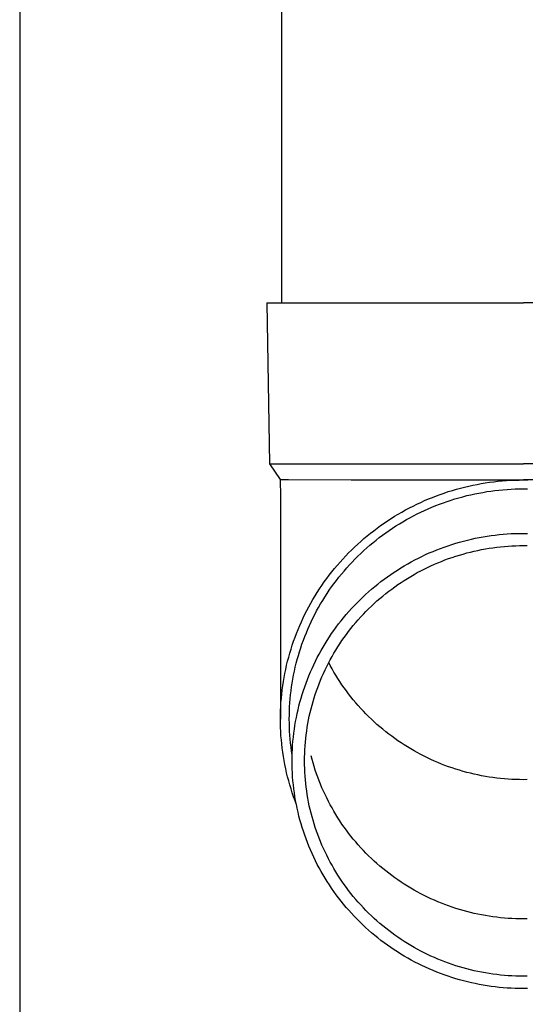
# Model space of a CAD drawing. Units: millimetres. Extents: x 0 to 33640, y 0 to 23760.
# Drawn here: x 11183 to 11246, y 4563 to 4685 of the extents above; entities that cross this region are included whole.
import ezdxf

# ---------------------------------------------------------------- set-up
doc = ezdxf.new("R2010")
doc.units = ezdxf.units.MM
doc.layers.add('YKK_13', color=4, linetype='Continuous', lineweight=30)
doc.layers.add('YKK_A1', color=4, linetype='Continuous', lineweight=30)

msp = doc.modelspace()

# ---------------------------------------------------------------- linework, layer by layer
at = {"layer": 'YKK_13'}
for p, q in [((11215.39, 4735.06), (11215.39, 4650.13)), ((11213.54, 4650.13), (11213.89, 4630.13)), ((11213.54, 4650.13), (11214.64, 4650.13)), ((11214.64, 4650.13), (11245.39, 4650.13)), ((11276.14, 4650.13), (11245.39, 4650.13)), ((11213.89, 4630.13), (11245.39, 4630.13)), ((11213.89, 4630.13), (11215.2, 4628.19)), ((11276.89, 4630.13), (11245.39, 4630.13)), ((11215.2, 4628.19), (11216.23, 4628.19)), ((11215.2, 4628.19), (11215.24, 4626.03)), ((11216.23, 4628.19), (11224.04, 4628.13)), ((11224.04, 4628.13), (11245.39, 4628.13)), ((11238.61, 4627.37), (11239.12, 4627.48)), ((11239.12, 4627.48), (11239.64, 4627.58)), ((11239.64, 4627.58), (11240.16, 4627.68)), ((11240.16, 4627.68), (11240.67, 4627.76)), ((11240.67, 4627.76), (11241.2, 4627.84)), ((11241.2, 4627.84), (11241.72, 4627.91)), ((11241.72, 4627.91), (11242.24, 4627.97)), ((11242.24, 4627.97), (11242.76, 4628.02)), ((11242.76, 4628.02), (11243.29, 4628.06)), ((11243.29, 4628.06), (11243.81, 4628.09)), ((11243.81, 4628.09), (11244.34, 4628.11)), ((11244.34, 4628.11), (11244.87, 4628.12)), ((11244.87, 4628.12), (11245.39, 4628.13)), ((11266.74, 4628.13), (11245.39, 4628.13)), ((11245.39, 4628.13), (11245.92, 4628.12)), ((11234.59, 4626.16), (11235.08, 4626.34)), ((11235.08, 4626.34), (11235.58, 4626.51)), ((11235.58, 4626.51), (11236.07, 4626.68)), ((11236.07, 4626.68), (11236.58, 4626.83)), ((11236.58, 4626.83), (11237.08, 4626.98)), ((11237.08, 4626.98), (11237.59, 4627.12)), ((11237.59, 4627.12), (11238.1, 4627.25)), ((11238.1, 4627.25), (11238.61, 4627.37)), ((11238.36, 4626.18), (11238.86, 4626.3)), ((11238.86, 4626.3), (11239.35, 4626.4)), ((11239.35, 4626.4), (11239.85, 4626.5)), ((11239.85, 4626.5), (11240.35, 4626.59)), ((11240.35, 4626.59), (11240.85, 4626.68)), ((11240.85, 4626.68), (11241.35, 4626.75)), ((11241.35, 4626.75), (11241.85, 4626.82)), ((11241.85, 4626.82), (11242.35, 4626.87)), ((11242.35, 4626.87), (11242.86, 4626.92)), ((11242.86, 4626.92), (11243.36, 4626.96)), ((11243.36, 4626.96), (11243.87, 4626.99)), ((11243.87, 4626.99), (11244.38, 4627.01)), ((11244.38, 4627.01), (11244.88, 4627.02)), ((11244.88, 4627.02), (11245.39, 4627.03)), ((11245.39, 4627.03), (11245.9, 4627.02)), ((11215.24, 4626.03), (11215.24, 4598.44)), ((11231.7, 4624.89), (11232.17, 4625.12)), ((11232.17, 4625.12), (11232.65, 4625.35)), ((11232.65, 4625.35), (11233.13, 4625.56)), ((11233.13, 4625.56), (11233.61, 4625.77)), ((11233.61, 4625.77), (11234.1, 4625.97)), ((11234.1, 4625.97), (11234.59, 4626.16)), ((11234.51, 4624.95), (11234.98, 4625.13)), ((11234.98, 4625.13), (11235.46, 4625.3)), ((11235.46, 4625.3), (11235.93, 4625.47)), ((11235.93, 4625.47), (11236.41, 4625.63)), ((11236.41, 4625.63), (11236.9, 4625.78)), ((11236.9, 4625.78), (11237.38, 4625.92)), ((11237.38, 4625.92), (11237.87, 4626.05)), ((11237.87, 4626.05), (11238.36, 4626.18)), ((11229.41, 4623.62), (11229.86, 4623.89)), ((11229.86, 4623.89), (11230.32, 4624.15)), ((11230.32, 4624.15), (11230.77, 4624.41)), ((11230.77, 4624.41), (11231.24, 4624.65)), ((11231.24, 4624.65), (11231.7, 4624.89)), ((11231.75, 4623.68), (11232.2, 4623.91)), ((11232.2, 4623.91), (11232.66, 4624.14)), ((11232.66, 4624.14), (11233.11, 4624.35)), ((11233.11, 4624.35), (11233.58, 4624.56)), ((11233.58, 4624.56), (11234.04, 4624.76)), ((11234.04, 4624.76), (11234.51, 4624.95)), ((11227.67, 4622.46), (11228.1, 4622.76)), ((11228.1, 4622.76), (11228.53, 4623.05)), ((11228.53, 4623.05), (11228.97, 4623.34)), ((11228.97, 4623.34), (11229.41, 4623.62)), ((11229.57, 4622.42), (11230, 4622.68)), ((11230, 4622.68), (11230.43, 4622.95)), ((11230.43, 4622.95), (11230.87, 4623.2)), ((11230.87, 4623.2), (11231.31, 4623.44)), ((11231.31, 4623.44), (11231.75, 4623.68)), ((11226.01, 4621.18), (11226.42, 4621.51)), ((11226.42, 4621.51), (11226.83, 4621.83)), ((11226.83, 4621.83), (11227.25, 4622.15)), ((11227.25, 4622.15), (11227.67, 4622.46)), ((11227.91, 4621.27), (11228.32, 4621.57)), ((11228.32, 4621.57), (11228.73, 4621.86)), ((11228.73, 4621.86), (11229.15, 4622.14)), ((11229.15, 4622.14), (11229.57, 4622.42)), ((11242.39, 4621.35), (11242.89, 4621.4)), ((11242.89, 4621.4), (11243.39, 4621.44)), ((11243.39, 4621.44), (11243.89, 4621.47)), ((11243.89, 4621.47), (11244.39, 4621.49)), ((11244.39, 4621.49), (11244.89, 4621.5)), ((11244.89, 4621.5), (11245.39, 4621.5)), ((11245.39, 4621.5), (11245.89, 4621.5)), ((11224.45, 4619.8), (11224.83, 4620.15)), ((11224.83, 4620.15), (11225.22, 4620.5)), ((11225.22, 4620.5), (11225.61, 4620.85)), ((11225.61, 4620.85), (11226.01, 4621.18)), ((11226.33, 4620.02), (11226.72, 4620.34)), ((11226.72, 4620.34), (11227.11, 4620.66)), ((11227.11, 4620.66), (11227.51, 4620.97)), ((11227.51, 4620.97), (11227.91, 4621.27)), ((11236.52, 4620.12), (11237, 4620.27)), ((11237, 4620.27), (11237.48, 4620.41)), ((11237.48, 4620.41), (11237.96, 4620.54)), ((11237.96, 4620.54), (11238.45, 4620.66)), ((11238.45, 4620.66), (11238.94, 4620.78)), ((11238.94, 4620.78), (11239.42, 4620.89)), ((11239.42, 4620.89), (11239.92, 4620.98)), ((11239.92, 4620.98), (11240.41, 4621.07)), ((11240.41, 4621.07), (11240.9, 4621.16)), ((11240.9, 4621.16), (11241.4, 4621.23)), ((11241.4, 4621.23), (11241.89, 4621.29)), ((11241.89, 4621.29), (11242.39, 4621.35)), ((11223.34, 4618.69), (11223.7, 4619.06)), ((11223.7, 4619.06), (11224.07, 4619.43)), ((11224.07, 4619.43), (11224.45, 4619.8)), ((11224.85, 4618.65), (11225.21, 4619)), ((11225.21, 4619), (11225.58, 4619.35)), ((11225.58, 4619.35), (11225.95, 4619.69)), ((11225.95, 4619.69), (11226.33, 4620.02)), ((11233.26, 4618.86), (11233.72, 4619.06)), ((11233.72, 4619.06), (11234.18, 4619.26)), ((11234.18, 4619.26), (11234.64, 4619.45)), ((11234.64, 4619.45), (11235.11, 4619.63)), ((11235.11, 4619.63), (11235.58, 4619.8)), ((11235.58, 4619.8), (11236.05, 4619.96)), ((11236.05, 4619.96), (11236.52, 4620.12)), ((11237.45, 4618.8), (11237.91, 4618.93)), ((11237.91, 4618.93), (11238.36, 4619.06)), ((11238.36, 4619.06), (11238.82, 4619.18)), ((11238.82, 4619.18), (11239.28, 4619.28)), ((11239.28, 4619.28), (11239.75, 4619.38)), ((11239.75, 4619.38), (11240.21, 4619.48)), ((11240.21, 4619.48), (11240.68, 4619.56)), ((11240.68, 4619.56), (11241.14, 4619.64)), ((11241.14, 4619.64), (11241.61, 4619.71)), ((11241.61, 4619.71), (11242.08, 4619.77)), ((11242.08, 4619.77), (11242.55, 4619.82)), ((11242.55, 4619.82), (11243.03, 4619.87)), ((11243.03, 4619.87), (11243.5, 4619.9)), ((11243.5, 4619.9), (11243.97, 4619.93)), ((11243.97, 4619.93), (11244.44, 4619.95)), ((11244.44, 4619.95), (11244.92, 4619.97)), ((11244.92, 4619.97), (11245.39, 4619.97)), ((11245.39, 4619.97), (11245.87, 4619.97)), ((11222.3, 4617.52), (11222.64, 4617.92)), ((11222.64, 4617.92), (11222.99, 4618.31)), ((11222.99, 4618.31), (11223.34, 4618.69)), ((11223.8, 4617.57), (11224.15, 4617.94)), ((11224.15, 4617.94), (11224.49, 4618.3)), ((11224.49, 4618.3), (11224.85, 4618.65)), ((11230.61, 4617.47), (11231.04, 4617.72)), ((11231.04, 4617.72), (11231.48, 4617.96)), ((11231.48, 4617.96), (11231.92, 4618.19)), ((11231.92, 4618.19), (11232.36, 4618.42)), ((11232.36, 4618.42), (11232.81, 4618.64)), ((11232.81, 4618.64), (11233.26, 4618.86)), ((11234.35, 4617.66), (11234.78, 4617.84)), ((11234.78, 4617.84), (11235.22, 4618.02)), ((11235.22, 4618.02), (11235.66, 4618.19)), ((11235.66, 4618.19), (11236.11, 4618.36)), ((11236.11, 4618.36), (11236.55, 4618.51)), ((11236.55, 4618.51), (11237, 4618.66)), ((11237, 4618.66), (11237.45, 4618.8)), ((11221.31, 4616.31), (11221.63, 4616.72)), ((11221.63, 4616.72), (11221.96, 4617.12)), ((11221.96, 4617.12), (11222.3, 4617.52)), ((11222.82, 4616.43), (11223.14, 4616.82)), ((11223.14, 4616.82), (11223.47, 4617.2)), ((11223.47, 4617.2), (11223.8, 4617.57)), ((11228.93, 4616.39), (11229.34, 4616.67)), ((11229.34, 4616.67), (11229.76, 4616.94)), ((11229.76, 4616.94), (11230.18, 4617.21)), ((11230.18, 4617.21), (11230.61, 4617.47)), ((11231.82, 4616.39), (11232.23, 4616.62)), ((11232.23, 4616.62), (11232.65, 4616.84)), ((11232.65, 4616.84), (11233.07, 4617.05)), ((11233.07, 4617.05), (11233.49, 4617.26)), ((11233.49, 4617.26), (11233.92, 4617.46)), ((11233.92, 4617.46), (11234.35, 4617.66)), ((11220.4, 4615.04), (11220.69, 4615.47)), ((11220.69, 4615.47), (11221, 4615.89)), ((11221, 4615.89), (11221.31, 4616.31)), ((11221.6, 4614.84), (11221.89, 4615.24)), ((11221.89, 4615.24), (11222.19, 4615.64)), ((11222.19, 4615.64), (11222.5, 4616.04)), ((11222.5, 4616.04), (11222.82, 4616.43)), ((11227.33, 4615.2), (11227.72, 4615.51)), ((11227.72, 4615.51), (11228.12, 4615.81)), ((11228.12, 4615.81), (11228.52, 4616.1)), ((11228.52, 4616.1), (11228.93, 4616.39)), ((11229.82, 4615.13), (11230.21, 4615.4)), ((11230.21, 4615.4), (11230.6, 4615.66)), ((11230.6, 4615.66), (11231, 4615.91)), ((11231, 4615.91), (11231.41, 4616.15)), ((11231.41, 4616.15), (11231.82, 4616.39)), ((11219.55, 4613.73), (11219.82, 4614.17)), ((11219.82, 4614.17), (11220.11, 4614.61)), ((11220.11, 4614.61), (11220.4, 4615.04)), ((11221.03, 4614.01), (11221.31, 4614.43)), ((11221.31, 4614.43), (11221.6, 4614.84)), ((11225.82, 4613.91), (11226.19, 4614.24)), ((11226.19, 4614.24), (11226.56, 4614.57)), ((11226.56, 4614.57), (11226.94, 4614.89)), ((11226.94, 4614.89), (11227.33, 4615.2)), ((11228.31, 4614.01), (11228.68, 4614.3)), ((11228.68, 4614.3), (11229.05, 4614.58)), ((11229.05, 4614.58), (11229.43, 4614.86)), ((11229.43, 4614.86), (11229.82, 4615.13)), ((11218.77, 4612.38), (11219.02, 4612.83)), ((11219.02, 4612.83), (11219.28, 4613.28)), ((11219.28, 4613.28), (11219.55, 4613.73)), ((11220.23, 4612.73), (11220.49, 4613.16)), ((11220.49, 4613.16), (11220.76, 4613.59)), ((11220.76, 4613.59), (11221.03, 4614.01)), ((11224.4, 4612.51), (11224.75, 4612.87)), ((11224.75, 4612.87), (11225.1, 4613.22)), ((11225.1, 4613.22), (11225.45, 4613.57)), ((11225.45, 4613.57), (11225.82, 4613.91)), ((11226.88, 4612.79), (11227.22, 4613.1)), ((11227.22, 4613.1), (11227.58, 4613.41)), ((11227.58, 4613.41), (11227.94, 4613.71)), ((11227.94, 4613.71), (11228.31, 4614.01)), ((11218.29, 4611.45), (11218.53, 4611.92)), ((11218.53, 4611.92), (11218.77, 4612.38)), ((11219.51, 4611.42), (11219.74, 4611.86)), ((11219.74, 4611.86), (11219.98, 4612.3)), ((11219.98, 4612.3), (11220.23, 4612.73)), ((11223.41, 4611.4), (11223.73, 4611.78)), ((11223.73, 4611.78), (11224.06, 4612.15)), ((11224.06, 4612.15), (11224.4, 4612.51)), ((11225.54, 4611.47), (11225.86, 4611.8)), ((11225.86, 4611.8), (11226.19, 4612.14)), ((11226.19, 4612.14), (11226.53, 4612.46)), ((11226.53, 4612.46), (11226.88, 4612.79)), ((11217.64, 4610.04), (11217.85, 4610.51)), ((11217.85, 4610.51), (11218.07, 4610.99)), ((11218.07, 4610.99), (11218.29, 4611.45)), ((11218.85, 4610.07), (11219.06, 4610.52)), ((11219.06, 4610.52), (11219.28, 4610.97)), ((11219.28, 4610.97), (11219.51, 4611.42)), ((11222.47, 4610.25), (11222.78, 4610.64)), ((11222.78, 4610.64), (11223.09, 4611.02)), ((11223.09, 4611.02), (11223.41, 4611.4)), ((11224.29, 4610.06), (11224.59, 4610.42)), ((11224.59, 4610.42), (11224.9, 4610.77)), ((11224.9, 4610.77), (11225.22, 4611.12)), ((11225.22, 4611.12), (11225.54, 4611.47)), ((11217.24, 4609.08), (11217.44, 4609.56)), ((11217.44, 4609.56), (11217.64, 4610.04)), ((11218.27, 4608.68), (11218.46, 4609.15)), ((11218.46, 4609.15), (11218.65, 4609.61)), ((11218.65, 4609.61), (11218.85, 4610.07)), ((11221.6, 4609.04), (11221.88, 4609.45)), ((11221.88, 4609.45), (11222.17, 4609.85)), ((11222.17, 4609.85), (11222.47, 4610.25)), ((11223.43, 4608.95), (11223.71, 4609.32)), ((11223.71, 4609.32), (11224, 4609.69)), ((11224, 4609.69), (11224.29, 4610.06)), ((11216.72, 4607.61), (11216.88, 4608.1)), ((11216.88, 4608.1), (11217.06, 4608.59)), ((11217.06, 4608.59), (11217.24, 4609.08)), ((11217.92, 4607.75), (11218.09, 4608.22)), ((11218.09, 4608.22), (11218.27, 4608.68)), ((11220.79, 4607.79), (11221.05, 4608.21)), ((11221.05, 4608.21), (11221.32, 4608.63)), ((11221.32, 4608.63), (11221.6, 4609.04)), ((11222.62, 4607.79), (11222.88, 4608.18)), ((11222.88, 4608.18), (11223.15, 4608.57)), ((11223.15, 4608.57), (11223.43, 4608.95)), ((11216.41, 4606.62), (11216.56, 4607.12)), ((11216.56, 4607.12), (11216.72, 4607.61)), ((11217.47, 4606.32), (11217.61, 4606.8)), ((11217.61, 4606.8), (11217.76, 4607.27)), ((11217.76, 4607.27), (11217.92, 4607.75)), ((11220.05, 4606.5), (11220.29, 4606.94)), ((11220.29, 4606.94), (11220.54, 4607.37)), ((11220.54, 4607.37), (11220.79, 4607.79)), ((11221.88, 4606.6), (11222.12, 4607)), ((11222.12, 4607), (11222.37, 4607.4)), ((11222.37, 4607.4), (11222.62, 4607.79)), ((11216.01, 4605.12), (11216.14, 4605.62)), ((11216.14, 4605.62), (11216.27, 4606.12)), ((11216.27, 4606.12), (11216.41, 4606.62)), ((11217.2, 4605.36), (11217.33, 4605.84)), ((11217.33, 4605.84), (11217.47, 4606.32)), ((11219.38, 4605.18), (11219.6, 4605.62)), ((11219.6, 4605.62), (11219.82, 4606.07)), ((11219.82, 4606.07), (11220.05, 4606.5)), ((11221.2, 4605.37), (11221.42, 4605.78)), ((11221.42, 4605.78), (11221.65, 4606.19)), ((11221.65, 4606.19), (11221.88, 4606.6)), ((11215.8, 4604.1), (11215.9, 4604.61)), ((11215.9, 4604.61), (11216.01, 4605.12)), ((11216.88, 4603.89), (11216.98, 4604.38)), ((11216.98, 4604.38), (11217.09, 4604.87)), ((11217.09, 4604.87), (11217.2, 4605.36)), ((11218.78, 4603.82), (11218.97, 4604.28)), ((11218.97, 4604.28), (11219.17, 4604.73)), ((11219.17, 4604.73), (11219.38, 4605.18)), ((11220.59, 4604.11), (11220.79, 4604.53)), ((11220.79, 4604.53), (11220.99, 4604.95)), ((11220.99, 4604.95), (11221.2, 4605.37)), ((11221.42, 4605.09), (11221.24, 4605.44)), ((11221.65, 4604.68), (11221.42, 4605.09)), ((11221.88, 4604.27), (11221.65, 4604.68)), ((11222.12, 4603.87), (11221.88, 4604.27)), ((11215.53, 4602.57), (11215.61, 4603.08)), ((11215.61, 4603.08), (11215.7, 4603.59)), ((11215.7, 4603.59), (11215.8, 4604.1)), ((11216.7, 4602.91), (11216.78, 4603.4)), ((11216.78, 4603.4), (11216.88, 4603.89)), ((11218.42, 4602.9), (11218.6, 4603.36)), ((11218.6, 4603.36), (11218.78, 4603.82)), ((11220.04, 4602.81), (11220.22, 4603.25)), ((11220.22, 4603.25), (11220.4, 4603.68)), ((11220.4, 4603.68), (11220.59, 4604.11)), ((11222.37, 4603.47), (11222.12, 4603.87)), ((11222.62, 4603.08), (11222.37, 4603.47)), ((11222.88, 4602.69), (11222.62, 4603.08)), ((11215.41, 4601.54), (11215.47, 4602.06)), ((11215.47, 4602.06), (11215.53, 4602.57)), ((11216.5, 4601.43), (11216.56, 4601.92)), ((11216.56, 4601.92), (11216.62, 4602.42)), ((11216.62, 4602.42), (11216.7, 4602.91)), ((11217.95, 4601.5), (11218.1, 4601.97)), ((11218.1, 4601.97), (11218.26, 4602.43)), ((11218.26, 4602.43), (11218.42, 4602.9)), ((11219.57, 4601.49), (11219.72, 4601.93)), ((11219.72, 4601.93), (11219.88, 4602.37)), ((11219.88, 4602.37), (11220.04, 4602.81)), ((11223.15, 4602.31), (11222.88, 4602.69)), ((11223.43, 4601.93), (11223.15, 4602.31)), ((11223.71, 4601.55), (11223.43, 4601.93)), ((11215.31, 4600.51), (11215.36, 4601.03)), ((11215.36, 4601.03), (11215.41, 4601.54)), ((11216.41, 4600.43), (11216.45, 4600.93)), ((11216.45, 4600.93), (11216.5, 4601.43)), ((11217.67, 4600.55), (11217.8, 4601.02)), ((11217.8, 4601.02), (11217.95, 4601.5)), ((11219.17, 4600.15), (11219.29, 4600.6)), ((11219.29, 4600.6), (11219.43, 4601.05)), ((11219.43, 4601.05), (11219.57, 4601.49)), ((11224, 4601.18), (11223.71, 4601.55)), ((11224.29, 4600.82), (11224, 4601.18)), ((11224.59, 4600.46), (11224.29, 4600.82)), ((11215.25, 4598.96), (11215.26, 4599.47)), ((11215.26, 4599.47), (11215.28, 4599.99)), ((11215.28, 4599.99), (11215.31, 4600.51)), ((11216.35, 4598.94), (11216.36, 4599.44)), ((11216.36, 4599.44), (11216.38, 4599.94)), ((11216.38, 4599.94), (11216.41, 4600.43)), ((11217.32, 4599.11), (11217.43, 4599.59)), ((11217.43, 4599.59), (11217.54, 4600.07)), ((11217.54, 4600.07), (11217.67, 4600.55)), ((11218.94, 4599.24), (11219.05, 4599.7)), ((11219.05, 4599.7), (11219.17, 4600.15)), ((11224.9, 4600.1), (11224.59, 4600.46)), ((11225.22, 4599.75), (11224.9, 4600.1)), ((11225.54, 4599.41), (11225.22, 4599.75)), ((11225.86, 4599.07), (11225.54, 4599.41)), ((11215.24, 4598.44), (11215.25, 4598.96)), ((11215.25, 4597.92), (11215.24, 4598.44)), ((11216.34, 4598.44), (11216.35, 4598.94)), ((11216.35, 4597.94), (11216.34, 4598.44)), ((11217.04, 4597.65), (11217.13, 4598.14)), ((11217.13, 4598.14), (11217.22, 4598.62)), ((11217.22, 4598.62), (11217.32, 4599.11)), ((11218.65, 4597.87), (11218.74, 4598.33)), ((11218.74, 4598.33), (11218.83, 4598.79)), ((11218.83, 4598.79), (11218.94, 4599.24)), ((11226.19, 4598.74), (11225.86, 4599.07)), ((11226.53, 4598.41), (11226.19, 4598.74)), ((11226.88, 4598.09), (11226.53, 4598.41)), ((11215.26, 4597.4), (11215.25, 4597.92)), ((11215.28, 4596.88), (11215.26, 4597.4)), ((11216.36, 4597.44), (11216.35, 4597.94)), ((11216.38, 4596.94), (11216.36, 4597.44)), ((11216.41, 4596.44), (11216.38, 4596.94)), ((11216.91, 4596.68), (11216.97, 4597.16)), ((11216.97, 4597.16), (11217.04, 4597.65)), ((11218.44, 4596.49), (11218.51, 4596.95)), ((11218.51, 4596.95), (11218.58, 4597.41)), ((11218.58, 4597.41), (11218.65, 4597.87)), ((11227.22, 4597.77), (11226.88, 4598.09)), ((11227.58, 4597.46), (11227.22, 4597.77)), ((11227.94, 4597.16), (11227.58, 4597.46)), ((11228.31, 4596.86), (11227.94, 4597.16)), ((11215.31, 4596.37), (11215.28, 4596.88)), ((11215.36, 4595.85), (11215.31, 4596.37)), ((11215.41, 4595.34), (11215.36, 4595.85)), ((11216.45, 4595.95), (11216.41, 4596.44)), ((11216.5, 4595.45), (11216.45, 4595.95)), ((11216.76, 4595.2), (11216.8, 4595.69)), ((11216.8, 4595.69), (11216.85, 4596.18)), ((11216.85, 4596.18), (11216.91, 4596.68)), ((11218.34, 4595.56), (11218.39, 4596.02)), ((11218.39, 4596.02), (11218.44, 4596.49)), ((11228.68, 4596.57), (11228.31, 4596.86)), ((11229.05, 4596.29), (11228.68, 4596.57)), ((11229.43, 4596.01), (11229.05, 4596.29)), ((11229.82, 4595.74), (11229.43, 4596.01)), ((11230.21, 4595.47), (11229.82, 4595.74)), ((11215.47, 4594.82), (11215.41, 4595.34)), ((11215.53, 4594.31), (11215.47, 4594.82)), ((11216.56, 4594.95), (11216.5, 4595.45)), ((11216.62, 4594.46), (11216.56, 4594.95)), ((11216.7, 4593.97), (11216.62, 4594.46)), ((11216.71, 4594.22), (11216.73, 4594.71)), ((11216.73, 4594.71), (11216.76, 4595.2)), ((11218.26, 4594.16), (11218.28, 4594.63)), ((11218.28, 4594.63), (11218.31, 4595.09)), ((11218.31, 4595.09), (11218.34, 4595.56)), ((11230.6, 4595.22), (11230.21, 4595.47)), ((11231, 4594.97), (11230.6, 4595.22)), ((11231.41, 4594.72), (11231, 4594.97)), ((11231.82, 4594.49), (11231.41, 4594.72)), ((11232.23, 4594.26), (11231.82, 4594.49)), ((11215.61, 4593.79), (11215.53, 4594.31)), ((11215.7, 4593.28), (11215.61, 4593.79)), ((11215.8, 4592.77), (11215.7, 4593.28)), ((11216.69, 4593.23), (11216.7, 4593.72)), ((11216.7, 4592.74), (11216.69, 4593.23)), ((11216.7, 4593.72), (11216.71, 4594.22)), ((11216.7, 4593.95), (11216.7, 4593.97)), ((11218.24, 4593.23), (11218.25, 4593.7)), ((11218.25, 4592.76), (11218.24, 4593.23)), ((11218.25, 4593.7), (11218.26, 4594.16)), ((11219.17, 4593.43), (11219.05, 4593.88)), ((11219.29, 4592.98), (11219.17, 4593.43)), ((11232.65, 4594.03), (11232.23, 4594.26)), ((11233.07, 4593.82), (11232.65, 4594.03)), ((11233.49, 4593.61), (11233.07, 4593.82)), ((11233.92, 4593.41), (11233.49, 4593.61)), ((11234.35, 4593.22), (11233.92, 4593.41)), ((11215.9, 4592.27), (11215.8, 4592.77)), ((11216.01, 4591.76), (11215.9, 4592.27)), ((11216.71, 4592.24), (11216.7, 4592.74)), ((11216.73, 4591.75), (11216.71, 4592.24)), ((11218.26, 4592.3), (11218.25, 4592.76)), ((11218.28, 4591.83), (11218.26, 4592.3)), ((11219.43, 4592.54), (11219.29, 4592.98)), ((11219.57, 4592.09), (11219.43, 4592.54)), ((11219.72, 4591.65), (11219.57, 4592.09)), ((11234.78, 4593.03), (11234.35, 4593.22)), ((11235.22, 4592.85), (11234.78, 4593.03)), ((11235.66, 4592.68), (11235.22, 4592.85)), ((11236.11, 4592.52), (11235.66, 4592.68)), ((11236.55, 4592.36), (11236.11, 4592.52)), ((11237, 4592.21), (11236.55, 4592.36)), ((11237.45, 4592.07), (11237, 4592.21)), ((11237.91, 4591.94), (11237.45, 4592.07)), ((11216.14, 4591.26), (11216.01, 4591.76)), ((11216.27, 4590.75), (11216.14, 4591.26)), ((11216.76, 4591.26), (11216.73, 4591.75)), ((11216.8, 4590.76), (11216.76, 4591.26)), ((11218.31, 4591.36), (11218.28, 4591.83)), ((11218.34, 4590.9), (11218.31, 4591.36)), ((11218.39, 4590.43), (11218.34, 4590.9)), ((11219.88, 4591.21), (11219.72, 4591.65)), ((11220.04, 4590.77), (11219.88, 4591.21)), ((11238.36, 4591.81), (11237.91, 4591.94)), ((11238.82, 4591.7), (11238.36, 4591.81)), ((11239.28, 4591.59), (11238.82, 4591.7)), ((11239.75, 4591.49), (11239.28, 4591.59)), ((11240.21, 4591.39), (11239.75, 4591.49)), ((11240.68, 4591.31), (11240.21, 4591.39)), ((11241.14, 4591.23), (11240.68, 4591.31)), ((11241.61, 4591.16), (11241.14, 4591.23)), ((11242.08, 4591.1), (11241.61, 4591.16)), ((11242.55, 4591.05), (11242.08, 4591.1)), ((11243.03, 4591.01), (11242.55, 4591.05)), ((11243.5, 4590.97), (11243.03, 4591.01)), ((11243.97, 4590.94), (11243.5, 4590.97)), ((11244.44, 4590.92), (11243.97, 4590.94)), ((11244.92, 4590.91), (11244.44, 4590.92)), ((11245.39, 4590.9), (11244.92, 4590.91)), ((11245.87, 4590.91), (11245.39, 4590.9)), ((11216.41, 4590.26), (11216.27, 4590.75)), ((11216.56, 4589.76), (11216.41, 4590.26)), ((11216.72, 4589.26), (11216.56, 4589.76)), ((11216.85, 4590.27), (11216.8, 4590.76)), ((11216.91, 4589.78), (11216.85, 4590.27)), ((11216.97, 4589.29), (11216.91, 4589.78)), ((11218.44, 4589.97), (11218.39, 4590.43)), ((11218.51, 4589.51), (11218.44, 4589.97)), ((11220.22, 4590.34), (11220.04, 4590.77)), ((11220.4, 4589.91), (11220.22, 4590.34)), ((11220.59, 4589.48), (11220.4, 4589.91)), ((11216.88, 4588.77), (11216.72, 4589.26)), ((11217.06, 4588.28), (11216.88, 4588.77)), ((11217.04, 4588.81), (11216.97, 4589.29)), ((11217.13, 4588.32), (11217.04, 4588.81)), ((11218.58, 4589.05), (11218.51, 4589.51)), ((11218.65, 4588.59), (11218.58, 4589.05)), ((11218.74, 4588.13), (11218.65, 4588.59)), ((11220.79, 4589.05), (11220.59, 4589.48)), ((11220.99, 4588.63), (11220.79, 4589.05)), ((11221.2, 4588.21), (11220.99, 4588.63)), ((11217.2, 4587.9), (11217.06, 4588.28)), ((11217.22, 4587.83), (11217.13, 4588.32)), ((11217.32, 4587.35), (11217.22, 4587.83)), ((11217.43, 4586.87), (11217.32, 4587.35)), ((11218.83, 4587.67), (11218.74, 4588.13)), ((11218.94, 4587.21), (11218.83, 4587.67)), ((11219.05, 4586.76), (11218.94, 4587.21)), ((11221.42, 4587.8), (11221.2, 4588.21)), ((11221.65, 4587.39), (11221.42, 4587.8)), ((11221.88, 4586.98), (11221.65, 4587.39)), ((11217.54, 4586.39), (11217.43, 4586.87)), ((11217.67, 4585.91), (11217.54, 4586.39)), ((11217.8, 4585.44), (11217.67, 4585.91)), ((11219.17, 4586.31), (11219.05, 4586.76)), ((11219.29, 4585.86), (11219.17, 4586.31)), ((11222.12, 4586.58), (11221.88, 4586.98)), ((11222.37, 4586.18), (11222.12, 4586.58)), ((11222.62, 4585.79), (11222.37, 4586.18)), ((11217.95, 4584.96), (11217.8, 4585.44)), ((11218.1, 4584.49), (11217.95, 4584.96)), ((11219.43, 4585.41), (11219.29, 4585.86)), ((11219.57, 4584.97), (11219.43, 4585.41)), ((11219.72, 4584.52), (11219.57, 4584.97)), ((11222.88, 4585.4), (11222.62, 4585.79)), ((11223.15, 4585.02), (11222.88, 4585.4)), ((11223.43, 4584.64), (11223.15, 4585.02)), ((11218.26, 4584.02), (11218.1, 4584.49)), ((11218.42, 4583.56), (11218.26, 4584.02)), ((11218.6, 4583.1), (11218.42, 4583.56)), ((11219.88, 4584.08), (11219.72, 4584.52)), ((11220.04, 4583.65), (11219.88, 4584.08)), ((11220.22, 4583.21), (11220.04, 4583.65)), ((11223.71, 4584.26), (11223.43, 4584.64)), ((11224, 4583.89), (11223.71, 4584.26)), ((11224.29, 4583.53), (11224, 4583.89)), ((11224.59, 4583.17), (11224.29, 4583.53)), ((11218.78, 4582.64), (11218.6, 4583.1)), ((11218.97, 4582.18), (11218.78, 4582.64)), ((11220.4, 4582.78), (11220.22, 4583.21)), ((11220.59, 4582.35), (11220.4, 4582.78)), ((11220.79, 4581.93), (11220.59, 4582.35)), ((11224.9, 4582.81), (11224.59, 4583.17)), ((11225.22, 4582.46), (11224.9, 4582.81)), ((11225.54, 4582.12), (11225.22, 4582.46)), ((11219.17, 4581.73), (11218.97, 4582.18)), ((11219.38, 4581.28), (11219.17, 4581.73)), ((11219.6, 4580.83), (11219.38, 4581.28)), ((11220.99, 4581.51), (11220.79, 4581.93)), ((11221.2, 4581.09), (11220.99, 4581.51)), ((11221.42, 4580.68), (11221.2, 4581.09)), ((11225.86, 4581.78), (11225.54, 4582.12)), ((11226.19, 4581.45), (11225.86, 4581.78)), ((11226.53, 4581.12), (11226.19, 4581.45)), ((11226.88, 4580.8), (11226.53, 4581.12)), ((11219.82, 4580.39), (11219.6, 4580.83)), ((11220.05, 4579.95), (11219.82, 4580.39)), ((11220.29, 4579.52), (11220.05, 4579.95)), ((11221.65, 4580.27), (11221.42, 4580.68)), ((11221.88, 4579.86), (11221.65, 4580.27)), ((11222.12, 4579.46), (11221.88, 4579.86)), ((11227.22, 4580.48), (11226.88, 4580.8)), ((11227.58, 4580.17), (11227.22, 4580.48)), ((11227.94, 4579.87), (11227.58, 4580.17)), ((11228.31, 4579.57), (11227.94, 4579.87)), ((11220.54, 4579.09), (11220.29, 4579.52)), ((11220.79, 4578.67), (11220.54, 4579.09)), ((11221.05, 4578.25), (11220.79, 4578.67)), ((11222.37, 4579.06), (11222.12, 4579.46)), ((11222.62, 4578.67), (11222.37, 4579.06)), ((11222.88, 4578.28), (11222.62, 4578.67)), ((11228.68, 4579.28), (11228.31, 4579.57)), ((11229.05, 4579), (11228.68, 4579.28)), ((11229.43, 4578.72), (11229.05, 4579)), ((11229.82, 4578.45), (11229.43, 4578.72)), ((11221.32, 4577.83), (11221.05, 4578.25)), ((11221.6, 4577.42), (11221.32, 4577.83)), ((11221.88, 4577.01), (11221.6, 4577.42)), ((11223.15, 4577.89), (11222.88, 4578.28)), ((11223.43, 4577.51), (11223.15, 4577.89)), ((11223.71, 4577.14), (11223.43, 4577.51)), ((11230.21, 4578.18), (11229.82, 4578.45)), ((11230.6, 4577.93), (11230.21, 4578.18)), ((11231, 4577.68), (11230.6, 4577.93)), ((11231.41, 4577.43), (11231, 4577.68)), ((11231.82, 4577.2), (11231.41, 4577.43)), ((11222.17, 4576.61), (11221.88, 4577.01)), ((11222.47, 4576.21), (11222.17, 4576.61)), ((11222.78, 4575.82), (11222.47, 4576.21)), ((11224, 4576.77), (11223.71, 4577.14)), ((11224.29, 4576.4), (11224, 4576.77)), ((11224.59, 4576.04), (11224.29, 4576.4)), ((11232.23, 4576.97), (11231.82, 4577.2)), ((11232.65, 4576.74), (11232.23, 4576.97)), ((11233.07, 4576.53), (11232.65, 4576.74)), ((11233.49, 4576.32), (11233.07, 4576.53)), ((11233.92, 4576.12), (11233.49, 4576.32)), ((11234.35, 4575.93), (11233.92, 4576.12)), ((11223.09, 4575.44), (11222.78, 4575.82)), ((11223.41, 4575.05), (11223.09, 4575.44)), ((11223.73, 4574.68), (11223.41, 4575.05)), ((11224.9, 4575.69), (11224.59, 4576.04)), ((11225.22, 4575.34), (11224.9, 4575.69)), ((11225.54, 4574.99), (11225.22, 4575.34)), ((11225.86, 4574.65), (11225.54, 4574.99)), ((11234.78, 4575.74), (11234.35, 4575.93)), ((11235.22, 4575.56), (11234.78, 4575.74)), ((11235.66, 4575.39), (11235.22, 4575.56)), ((11236.11, 4575.23), (11235.66, 4575.39)), ((11236.55, 4575.07), (11236.11, 4575.23)), ((11237, 4574.92), (11236.55, 4575.07)), ((11237.45, 4574.78), (11237, 4574.92)), ((11224.06, 4574.31), (11223.73, 4574.68)), ((11224.4, 4573.95), (11224.06, 4574.31)), ((11224.75, 4573.59), (11224.4, 4573.95)), ((11226.19, 4574.32), (11225.86, 4574.65)), ((11226.53, 4573.99), (11226.19, 4574.32)), ((11226.88, 4573.67), (11226.53, 4573.99)), ((11227.22, 4573.36), (11226.88, 4573.67)), ((11237.91, 4574.65), (11237.45, 4574.78)), ((11238.36, 4574.52), (11237.91, 4574.65)), ((11238.82, 4574.41), (11238.36, 4574.52)), ((11239.28, 4574.3), (11238.82, 4574.41)), ((11239.75, 4574.2), (11239.28, 4574.3)), ((11240.21, 4574.1), (11239.75, 4574.2)), ((11240.68, 4574.02), (11240.21, 4574.1)), ((11241.14, 4573.94), (11240.68, 4574.02)), ((11241.61, 4573.87), (11241.14, 4573.94)), ((11242.08, 4573.81), (11241.61, 4573.87)), ((11242.55, 4573.76), (11242.08, 4573.81)), ((11243.03, 4573.72), (11242.55, 4573.76)), ((11243.5, 4573.68), (11243.03, 4573.72)), ((11243.97, 4573.65), (11243.5, 4573.68)), ((11225.1, 4573.24), (11224.75, 4573.59)), ((11225.45, 4572.89), (11225.1, 4573.24)), ((11225.82, 4572.55), (11225.45, 4572.89)), ((11226.19, 4572.22), (11225.82, 4572.55)), ((11227.58, 4573.05), (11227.22, 4573.36)), ((11227.94, 4572.75), (11227.58, 4573.05)), ((11228.31, 4572.45), (11227.94, 4572.75)), ((11228.68, 4572.16), (11228.31, 4572.45)), ((11244.44, 4573.63), (11243.97, 4573.65)), ((11244.92, 4573.62), (11244.44, 4573.63)), ((11245.39, 4573.61), (11244.92, 4573.62)), ((11245.87, 4573.62), (11245.39, 4573.61)), ((11226.56, 4571.89), (11226.19, 4572.22)), ((11226.94, 4571.57), (11226.56, 4571.89)), ((11227.33, 4571.26), (11226.94, 4571.57)), ((11227.72, 4570.95), (11227.33, 4571.26)), ((11229.05, 4571.87), (11228.68, 4572.16)), ((11229.43, 4571.6), (11229.05, 4571.87)), ((11229.82, 4571.33), (11229.43, 4571.6)), ((11230.21, 4571.06), (11229.82, 4571.33)), ((11228.12, 4570.65), (11227.72, 4570.95)), ((11228.52, 4570.35), (11228.12, 4570.65)), ((11228.93, 4570.07), (11228.52, 4570.35)), ((11229.34, 4569.79), (11228.93, 4570.07)), ((11230.6, 4570.8), (11230.21, 4571.06)), ((11231, 4570.55), (11230.6, 4570.8)), ((11231.41, 4570.31), (11231, 4570.55)), ((11231.82, 4570.07), (11231.41, 4570.31)), ((11232.23, 4569.84), (11231.82, 4570.07)), ((11229.76, 4569.52), (11229.34, 4569.79)), ((11230.18, 4569.25), (11229.76, 4569.52)), ((11230.61, 4568.99), (11230.18, 4569.25)), ((11231.04, 4568.74), (11230.61, 4568.99)), ((11232.65, 4569.62), (11232.23, 4569.84)), ((11233.07, 4569.4), (11232.65, 4569.62)), ((11233.49, 4569.2), (11233.07, 4569.4)), ((11233.92, 4568.99), (11233.49, 4569.2)), ((11234.35, 4568.8), (11233.92, 4568.99)), ((11234.78, 4568.62), (11234.35, 4568.8)), ((11231.48, 4568.5), (11231.04, 4568.74)), ((11231.92, 4568.26), (11231.48, 4568.5)), ((11232.36, 4568.04), (11231.92, 4568.26)), ((11232.81, 4567.82), (11232.36, 4568.04)), ((11233.26, 4567.6), (11232.81, 4567.82)), ((11233.72, 4567.4), (11233.26, 4567.6)), ((11235.22, 4568.44), (11234.78, 4568.62)), ((11235.66, 4568.27), (11235.22, 4568.44)), ((11236.11, 4568.1), (11235.66, 4568.27)), ((11236.55, 4567.95), (11236.11, 4568.1)), ((11237, 4567.8), (11236.55, 4567.95)), ((11237.45, 4567.66), (11237, 4567.8)), ((11237.91, 4567.53), (11237.45, 4567.66)), ((11234.18, 4567.2), (11233.72, 4567.4)), ((11234.64, 4567.01), (11234.18, 4567.2)), ((11235.11, 4566.83), (11234.64, 4567.01)), ((11235.58, 4566.66), (11235.11, 4566.83)), ((11236.05, 4566.49), (11235.58, 4566.66)), ((11236.52, 4566.34), (11236.05, 4566.49)), ((11237, 4566.19), (11236.52, 4566.34)), ((11238.36, 4567.4), (11237.91, 4567.53)), ((11238.82, 4567.28), (11238.36, 4567.4)), ((11239.28, 4567.17), (11238.82, 4567.28)), ((11239.75, 4567.07), (11239.28, 4567.17)), ((11240.21, 4566.98), (11239.75, 4567.07)), ((11240.68, 4566.9), (11240.21, 4566.98)), ((11241.14, 4566.82), (11240.68, 4566.9)), ((11241.61, 4566.75), (11241.14, 4566.82)), ((11242.08, 4566.69), (11241.61, 4566.75)), ((11242.55, 4566.64), (11242.08, 4566.69)), ((11243.03, 4566.59), (11242.55, 4566.64)), ((11243.5, 4566.55), (11243.03, 4566.59)), ((11243.97, 4566.53), (11243.5, 4566.55)), ((11244.44, 4566.51), (11243.97, 4566.53)), ((11244.92, 4566.49), (11244.44, 4566.51)), ((11245.39, 4566.49), (11244.92, 4566.49)), ((11245.87, 4566.49), (11245.39, 4566.49)), ((11237.48, 4566.05), (11237, 4566.19)), ((11237.96, 4565.92), (11237.48, 4566.05)), ((11238.45, 4565.79), (11237.96, 4565.92)), ((11238.94, 4565.68), (11238.45, 4565.79)), ((11239.42, 4565.57), (11238.94, 4565.68)), ((11239.92, 4565.47), (11239.42, 4565.57)), ((11240.41, 4565.38), (11239.92, 4565.47)), ((11240.9, 4565.3), (11240.41, 4565.38)), ((11241.4, 4565.23), (11240.9, 4565.3)), ((11241.89, 4565.17), (11241.4, 4565.23)), ((11242.39, 4565.11), (11241.89, 4565.17)), ((11242.89, 4565.06), (11242.39, 4565.11)), ((11243.39, 4565.02), (11242.89, 4565.06)), ((11243.89, 4564.99), (11243.39, 4565.02)), ((11244.39, 4564.97), (11243.89, 4564.99)), ((11244.89, 4564.96), (11244.39, 4564.97)), ((11245.39, 4564.95), (11244.89, 4564.96)), ((11245.89, 4564.96), (11245.39, 4564.95))]:
    msp.add_line(p, q, dxfattribs=at)
at = {"layer": 'YKK_A1'}
msp.add_line((11182.89, 6899.06), (11182.89, 4044.06), dxfattribs=at)

doc.saveas('drawing.dxf')
